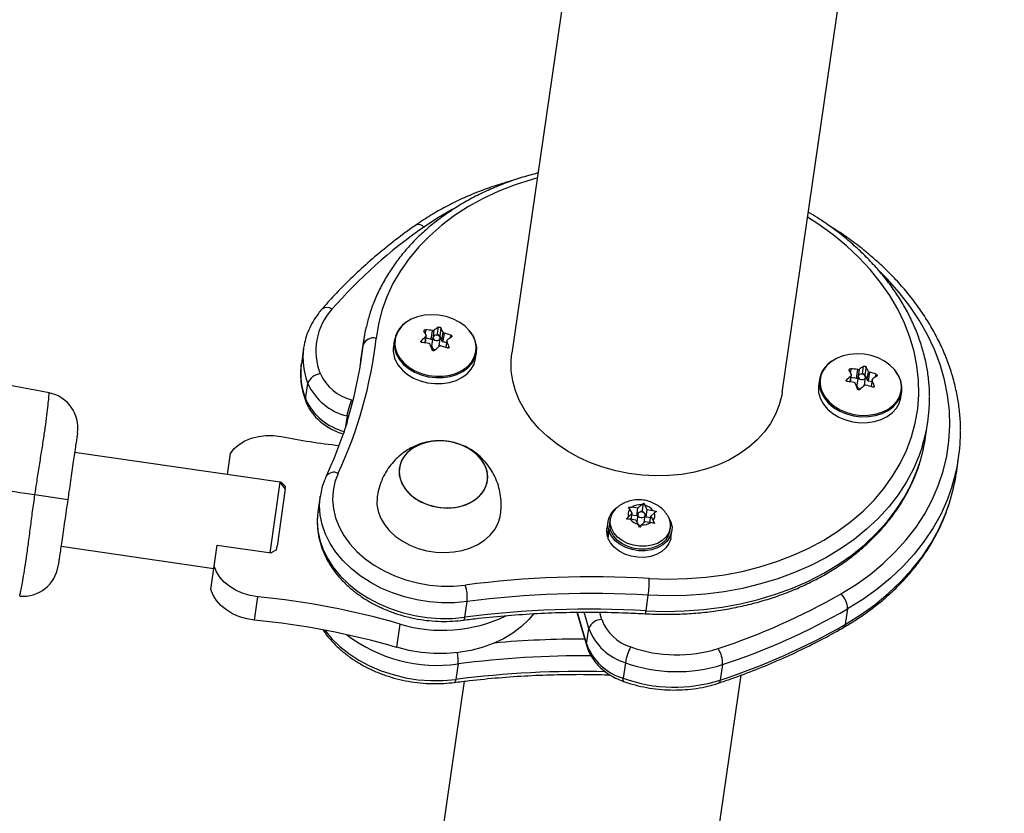
# Model space of a CAD drawing. Units: millimetres. Extents: x -571 to 76, y -416 to 78.
# Drawn here: x -388 to -378, y -278 to -269 of the extents above; entities that cross this region are included whole.
import ezdxf

# ---------------------------------------------------------------- set-up
doc = ezdxf.new("R2010")
doc.units = ezdxf.units.MM
doc.layers.add('CONTOUR', color=7, linetype='Continuous')

msp = doc.modelspace()

# ---------------------------------------------------------------- linework, layer by layer
at = {"layer": 'CONTOUR'}
for p, q in [((-381.794, -264.881), (-382.959, -272.912)), ((-380.114, -273.325), (-378.948, -265.294)), ((-383.745, -272.721), (-383.733, -272.639)), ((-383.707, -272.644), (-383.719, -272.729)), ((-383.873, -272.803), (-383.864, -272.736)), ((-383.866, -272.664), (-383.872, -272.702)), ((-383.87, -272.804), (-383.86, -272.73)), ((-383.808, -272.763), (-383.795, -272.673)), ((-383.79, -272.744), (-383.804, -272.839)), ((-383.78, -272.67), (-383.793, -272.761)), ((-383.719, -272.729), (-383.696, -272.782)), ((-383.696, -272.782), (-383.683, -272.691)), ((-383.672, -272.7), (-383.685, -272.79)), ((-383.606, -272.749), (-383.602, -272.721)), ((-385.152, -272.858), (-385.15, -272.847)), ((-384.548, -272.986), (-384.525, -272.822)), ((-384.518, -272.77), (-384.542, -272.934)), ((-384.198, -272.777), (-384.207, -272.84)), ((-383.912, -272.78), (-383.914, -272.794)), ((-383.863, -272.751), (-383.808, -272.763)), ((-383.793, -272.761), (-383.792, -272.76)), ((-383.725, -272.839), (-383.713, -272.756)), ((-383.685, -272.79), (-383.647, -272.798)), ((-383.644, -272.779), (-383.655, -272.852)), ((-383.644, -272.784), (-383.654, -272.853)), ((-383.623, -272.853), (-383.622, -272.843)), ((-385.152, -272.858), (-385.176, -273.022)), ((-384.543, -272.944), (-384.548, -272.986)), ((-384.542, -272.934), (-384.543, -272.944)), ((-383.341, -272.966), (-383.331, -272.903)), ((-384.548, -272.986), (-384.555, -273.042)), ((-379.268, -273.133), (-379.256, -273.05)), ((-379.23, -273.056), (-379.242, -273.14)), ((-379.396, -273.214), (-379.387, -273.148)), ((-379.389, -273.075), (-379.395, -273.113)), ((-379.393, -273.215), (-379.383, -273.141)), ((-379.386, -273.163), (-379.331, -273.175)), ((-379.331, -273.175), (-379.318, -273.084)), ((-379.313, -273.156), (-379.327, -273.25)), ((-379.303, -273.082), (-379.316, -273.172)), ((-379.242, -273.14), (-379.219, -273.193)), ((-379.219, -273.193), (-379.206, -273.103)), ((-379.195, -273.111), (-379.208, -273.201)), ((-379.129, -273.161), (-379.125, -273.133)), ((-385.131, -273.395), (-385.107, -273.231)), ((-379.72, -273.188), (-379.73, -273.251)), ((-379.435, -273.191), (-379.437, -273.205)), ((-379.316, -273.172), (-379.315, -273.171)), ((-379.248, -273.25), (-379.236, -273.167)), ((-379.208, -273.201), (-379.17, -273.21)), ((-379.167, -273.19), (-379.178, -273.263)), ((-379.167, -273.195), (-379.177, -273.264)), ((-379.146, -273.265), (-379.145, -273.254)), ((-378.864, -273.377), (-378.854, -273.314)), ((-384.646, -273.403), (-384.631, -273.408)), ((-384.695, -273.572), (-384.711, -273.684)), ((-384.677, -273.578), (-384.695, -273.572)), ((-378.603, -273.796), (-378.579, -273.632)), ((-385.398, -274.27), (-387.563, -273.956)), ((-385.954, -274.189), (-385.922, -273.968)), ((-378.279, -274.177), (-378.256, -274.013)), ((-385.505, -275.013), (-385.398, -274.27)), ((-385.345, -274.341), (-385.398, -274.27)), ((-385.385, -274.273), (-385.397, -274.271)), ((-385.387, -274.284), (-385.385, -274.273)), ((-385.385, -274.273), (-385.341, -274.317)), ((-387.981, -274.4), (-387.635, -274.451)), ((-385.345, -274.341), (-385.432, -274.944)), ((-385.345, -274.341), (-385.341, -274.317)), ((-384.977, -274.418), (-385.001, -274.582)), ((-384.978, -274.428), (-384.977, -274.418)), ((-381.633, -274.542), (-381.596, -274.508)), ((-381.596, -274.508), (-381.574, -274.492)), ((-381.585, -274.568), (-381.574, -274.492)), ((-381.574, -274.492), (-381.559, -274.513)), ((-381.732, -274.533), (-381.694, -274.533)), ((-381.716, -274.554), (-381.732, -274.533)), ((-381.692, -274.598), (-381.729, -274.633)), ((-381.692, -274.598), (-381.716, -274.554)), ((-381.702, -274.662), (-381.692, -274.598)), ((-381.645, -274.624), (-381.695, -274.616)), ((-381.633, -274.542), (-381.694, -274.533)), ((-381.645, -274.624), (-381.633, -274.542)), ((-381.634, -274.614), (-381.645, -274.624)), ((-381.633, -274.608), (-381.644, -274.687)), ((-381.585, -274.568), (-381.602, -274.584)), ((-381.573, -274.59), (-381.585, -274.568)), ((-381.535, -274.558), (-381.559, -274.513)), ((-381.547, -274.639), (-381.535, -274.558)), ((-381.535, -274.558), (-381.474, -274.567)), ((-381.496, -274.629), (-381.459, -274.594)), ((-381.474, -274.567), (-381.437, -274.579)), ((-381.437, -274.579), (-381.459, -274.594)), ((-381.949, -274.687), (-381.96, -274.757)), ((-381.923, -274.66), (-381.928, -274.691)), ((-381.753, -274.66), (-381.729, -274.633)), ((-381.715, -274.66), (-381.753, -274.66)), ((-381.654, -274.669), (-381.715, -274.66)), ((-381.654, -274.669), (-381.63, -274.714)), ((-381.616, -274.746), (-381.63, -274.714)), ((-381.593, -274.719), (-381.616, -274.746)), ((-381.556, -274.685), (-381.593, -274.719)), ((-381.567, -274.695), (-381.556, -274.619)), ((-381.547, -274.639), (-381.556, -274.622)), ((-381.556, -274.685), (-381.495, -274.694)), ((-381.499, -274.647), (-381.547, -274.639)), ((-381.505, -274.693), (-381.496, -274.629)), ((-381.496, -274.629), (-381.472, -274.673)), ((-381.458, -274.706), (-381.495, -274.694)), ((-381.472, -274.673), (-381.458, -274.706)), ((-381.952, -274.845), (-381.942, -274.775)), ((-381.938, -274.789), (-381.948, -274.858)), ((-381.942, -274.775), (-381.921, -274.773)), ((-381.917, -274.785), (-381.938, -274.789)), ((-381.297, -274.782), (-381.292, -274.751)), ((-381.285, -274.855), (-381.275, -274.785)), ((-381.952, -274.845), (-381.946, -274.844)), ((-387.706, -274.945), (-386.098, -275.179)), ((-386.094, -275.154), (-386.062, -274.932)), ((-386.062, -274.932), (-385.493, -275.014)), ((-385.438, -274.984), (-385.493, -275.014)), ((-385.438, -274.984), (-385.432, -274.944)), ((-386.13, -275.4), (-386.094, -275.154)), ((-385.668, -275.723), (-385.633, -275.477)), ((-383.455, -275.692), (-383.431, -275.528)), ((-381.547, -275.624), (-381.523, -275.46)), ((-382.276, -275.64), (-382.17, -275.998)), ((-382.271, -275.64), (-382.172, -275.976)), ((-382.148, -275.812), (-382.199, -275.639)), ((-382.037, -275.639), (-382.015, -275.717)), ((-379.425, -275.604), (-379.449, -275.768)), ((-384.172, -276.009), (-384.137, -275.764)), ((-382.172, -275.976), (-382.148, -275.812)), ((-381.764, -276.171), (-381.788, -276.335)), ((-383.526, -276.184), (-383.55, -276.348)), ((-380.742, -276.191), (-380.766, -276.355)), ((-383.461, -276.366), (-384.268, -281.927)), ((-381.422, -282.34), (-380.546, -276.301))]:
    msp.add_line(p, q, dxfattribs=at)
at = {"layer": 'CONTOUR', "flags": 128}
for points in [[(-382.691, -271.066), (-382.746, -271.081), (-382.924, -271.139), (-383.096, -271.206), (-383.26, -271.282), (-383.415, -271.368), (-383.562, -271.462), (-383.698, -271.564), (-383.824, -271.674), (-383.939, -271.791), (-384.042, -271.914), (-384.133, -272.044), (-384.211, -272.178), (-384.275, -272.317), (-384.327, -272.461), (-384.365, -272.607), (-384.389, -272.756)], [(-383.581, -271.396), (-383.732, -271.482), (-383.887, -271.583)], [(-381.512, -275.284), (-381.312, -275.29), (-381.113, -275.286), (-380.916, -275.27), (-380.722, -275.245), (-380.533, -275.209), (-380.348, -275.162), (-380.168, -275.106), (-379.996, -275.04), (-379.831, -274.964), (-379.674, -274.879), (-379.527, -274.786), (-379.389, -274.685), (-379.262, -274.576), (-379.146, -274.46), (-379.042, -274.337), (-378.95, -274.208), (-378.871, -274.074), (-378.804, -273.936), (-378.751, -273.793), (-378.712, -273.647), (-378.686, -273.498), (-378.675, -273.348), (-378.677, -273.196), (-378.694, -273.044), (-378.724, -272.893), (-378.768, -272.742), (-378.826, -272.594), (-378.897, -272.448), (-378.981, -272.305), (-379.077, -272.166), (-379.186, -272.032), (-379.306, -271.903), (-379.437, -271.78), (-379.578, -271.664), (-379.729, -271.555), (-379.846, -271.479)], [(-379.494, -275.445), (-379.336, -275.347), (-379.187, -275.241), (-379.049, -275.126), (-378.922, -275.005), (-378.807, -274.876), (-378.703, -274.742), (-378.613, -274.602), (-378.535, -274.456), (-378.47, -274.307), (-378.419, -274.153), (-378.381, -273.997), (-378.358, -273.838), (-378.349, -273.678), (-378.353, -273.516), (-378.372, -273.354), (-378.405, -273.193), (-378.451, -273.032), (-378.511, -272.874), (-378.585, -272.718), (-378.671, -272.565), (-378.77, -272.416), (-378.882, -272.271), (-379.005, -272.132), (-379.105, -272.031)], [(-383.335, -272.85), (-383.335, -272.841), (-383.346, -272.783), (-383.371, -272.726), (-383.408, -272.673), (-383.456, -272.625), (-383.514, -272.584), (-383.58, -272.55), (-383.652, -272.525), (-383.728, -272.511), (-383.805, -272.506), (-383.88, -272.512), (-383.952, -272.529), (-384.018, -272.555), (-384.075, -272.59), (-384.122, -272.632), (-384.158, -272.681), (-384.182, -272.735), (-384.182, -272.738)], [(-384.525, -272.822), (-384.501, -272.671), (-384.5, -272.667)], [(-384.178, -272.918), (-384.146, -272.974), (-384.103, -273.026), (-384.049, -273.072), (-383.985, -273.11), (-383.914, -273.14), (-383.839, -273.16), (-383.761, -273.169), (-383.683, -273.169), (-383.608, -273.157), (-383.538, -273.136), (-383.475, -273.104), (-383.422, -273.065), (-383.379, -273.018), (-383.349, -272.965), (-383.332, -272.909), (-383.329, -272.85), (-383.341, -272.791), (-383.365, -272.733), (-383.399, -272.684)], [(-383.715, -272.743), (-383.722, -272.733), (-383.734, -272.725), (-383.749, -272.721), (-383.764, -272.721), (-383.777, -272.726), (-383.786, -272.735), (-383.79, -272.745), (-383.788, -272.757), (-383.781, -272.767), (-383.769, -272.775), (-383.754, -272.779), (-383.739, -272.779), (-383.726, -272.774), (-383.717, -272.765), (-383.713, -272.754), (-383.715, -272.743)], [(-384.17, -272.908), (-384.139, -272.963), (-384.096, -273.014), (-384.043, -273.059), (-383.98, -273.097), (-383.911, -273.126), (-383.837, -273.146), (-383.76, -273.155), (-383.684, -273.154), (-383.61, -273.143), (-383.541, -273.122), (-383.479, -273.091), (-383.426, -273.052), (-383.384, -273.006), (-383.355, -272.955), (-383.338, -272.899), (-383.335, -272.85)], [(-382.132, -274.065), (-382.256, -274.009), (-382.374, -273.943), (-382.484, -273.87), (-382.585, -273.79), (-382.675, -273.703), (-382.755, -273.61), (-382.822, -273.513), (-382.878, -273.412), (-382.92, -273.308), (-382.949, -273.203), (-382.965, -273.096), (-382.967, -272.99), (-382.959, -272.912)], [(-378.858, -273.261), (-378.858, -273.252), (-378.869, -273.194), (-378.894, -273.138), (-378.93, -273.084), (-378.979, -273.036), (-379.037, -272.995), (-379.103, -272.961), (-379.175, -272.937), (-379.251, -272.922), (-379.328, -272.918), (-379.403, -272.924), (-379.475, -272.94), (-379.541, -272.966), (-379.598, -273.001), (-379.645, -273.044), (-379.681, -273.093), (-379.705, -273.147), (-379.705, -273.149)], [(-384.187, -272.981), (-384.156, -273.037), (-384.112, -273.089), (-384.058, -273.135), (-383.994, -273.173), (-383.924, -273.203), (-383.848, -273.223), (-383.77, -273.232), (-383.693, -273.232), (-383.617, -273.22), (-383.547, -273.199), (-383.485, -273.167), (-383.431, -273.128), (-383.389, -273.081), (-383.358, -273.028), (-383.342, -272.972), (-383.341, -272.966)], [(-379.701, -273.329), (-379.669, -273.385), (-379.626, -273.437), (-379.572, -273.483), (-379.508, -273.521), (-379.437, -273.551), (-379.362, -273.571), (-379.284, -273.581), (-379.206, -273.58), (-379.131, -273.568), (-379.061, -273.547), (-378.998, -273.516), (-378.945, -273.476), (-378.902, -273.429), (-378.872, -273.377), (-378.855, -273.32), (-378.852, -273.261), (-378.864, -273.202), (-378.888, -273.145), (-378.921, -273.096)], [(-379.238, -273.154), (-379.245, -273.144), (-379.257, -273.136), (-379.272, -273.132), (-379.287, -273.133), (-379.3, -273.137), (-379.309, -273.146), (-379.313, -273.157), (-379.311, -273.168), (-379.304, -273.179), (-379.292, -273.186), (-379.277, -273.19), (-379.262, -273.19), (-379.249, -273.185), (-379.24, -273.177), (-379.236, -273.166), (-379.238, -273.154)], [(-379.693, -273.319), (-379.662, -273.374), (-379.619, -273.425), (-379.566, -273.47), (-379.503, -273.508), (-379.434, -273.537), (-379.36, -273.557), (-379.283, -273.567), (-379.207, -273.566), (-379.133, -273.555), (-379.064, -273.533), (-379.002, -273.503), (-378.949, -273.464), (-378.907, -273.418), (-378.878, -273.366), (-378.861, -273.31), (-378.858, -273.261)], [(-380.114, -273.325), (-380.118, -273.353), (-380.144, -273.456), (-380.183, -273.555), (-380.235, -273.651), (-380.3, -273.741), (-380.376, -273.825), (-380.464, -273.903), (-380.562, -273.972), (-380.669, -274.034), (-380.785, -274.087), (-380.908, -274.13), (-381.037, -274.164), (-381.171, -274.188), (-381.308, -274.201), (-381.448, -274.204), (-381.588, -274.197), (-381.728, -274.179), (-381.866, -274.151), (-382.001, -274.113), (-382.132, -274.065)], [(-385.131, -273.395), (-385.131, -273.411), (-385.129, -273.421)], [(-379.71, -273.392), (-379.679, -273.448), (-379.635, -273.5), (-379.581, -273.546), (-379.517, -273.584), (-379.447, -273.614), (-379.371, -273.634), (-379.293, -273.644), (-379.216, -273.643), (-379.14, -273.631), (-379.07, -273.61), (-379.008, -273.579), (-378.954, -273.539), (-378.911, -273.492), (-378.881, -273.44), (-378.865, -273.383), (-378.864, -273.377)], [(-385.922, -273.968), (-385.882, -273.917), (-385.831, -273.873), (-385.771, -273.836), (-385.702, -273.808), (-385.628, -273.788), (-385.549, -273.779), (-385.468, -273.779), (-385.388, -273.79)], [(-383.837, -274.51), (-383.758, -274.531), (-383.677, -274.541), (-383.596, -274.54), (-383.518, -274.529), (-383.444, -274.507), (-383.378, -274.475), (-383.321, -274.435), (-383.275, -274.388), (-383.241, -274.334), (-383.22, -274.276), (-383.214, -274.215), (-383.221, -274.153), (-383.243, -274.092), (-383.278, -274.035), (-383.325, -273.981), (-383.383, -273.935), (-383.45, -273.895), (-383.524, -273.865), (-383.602, -273.845), (-383.683, -273.835), (-383.764, -273.835), (-383.843, -273.847), (-383.916, -273.868), (-383.983, -273.9), (-384.04, -273.94), (-384.086, -273.988), (-384.12, -274.042), (-384.14, -274.1), (-384.147, -274.161), (-384.139, -274.222), (-384.118, -274.283), (-384.083, -274.341), (-384.036, -274.394), (-383.978, -274.441), (-383.911, -274.48), (-383.837, -274.51)], [(-383.486, -273.879), (-383.562, -273.854), (-383.642, -273.838), (-383.724, -273.834), (-383.804, -273.84), (-383.88, -273.856), (-383.95, -273.883), (-384.012, -273.919), (-384.064, -273.963), (-384.104, -274.014), (-384.132, -274.07), (-384.145, -274.13), (-384.145, -274.191), (-384.13, -274.253), (-384.102, -274.312), (-384.061, -274.368), (-384.008, -274.418), (-383.946, -274.461), (-383.875, -274.496), (-383.798, -274.522), (-383.718, -274.537), (-383.637, -274.542), (-383.557, -274.536), (-383.481, -274.519), (-383.41, -274.492), (-383.348, -274.457), (-383.296, -274.412), (-383.256, -274.362), (-383.229, -274.305), (-383.215, -274.246), (-383.216, -274.184), (-383.23, -274.123), (-383.258, -274.063), (-383.3, -274.007), (-383.352, -273.957), (-383.415, -273.914), (-383.486, -273.879)], [(-378.64, -273.897), (-378.671, -273.988), (-378.732, -274.13), (-378.806, -274.268), (-378.893, -274.402), (-378.992, -274.529), (-379.103, -274.651), (-379.225, -274.766), (-379.357, -274.873), (-379.5, -274.973), (-379.652, -275.065), (-379.813, -275.148), (-379.982, -275.222), (-380.159, -275.287), (-380.341, -275.342), (-380.53, -275.388), (-380.723, -275.423), (-380.919, -275.448), (-381.119, -275.462), (-381.32, -275.467), (-381.523, -275.46)], [(-381.547, -275.624), (-381.344, -275.631), (-381.143, -275.626), (-380.943, -275.612), (-380.746, -275.587), (-380.553, -275.551), (-380.365, -275.506), (-380.183, -275.451), (-380.006, -275.386), (-379.837, -275.312), (-379.676, -275.229), (-379.524, -275.137), (-379.381, -275.037), (-379.248, -274.93), (-379.126, -274.815), (-379.016, -274.693), (-378.917, -274.566), (-378.83, -274.432), (-378.756, -274.294), (-378.695, -274.152), (-378.665, -274.064)], [(-384.789, -274.177), (-384.822, -274.267), (-384.842, -274.36), (-384.848, -274.455), (-384.839, -274.551), (-384.816, -274.647), (-384.779, -274.741), (-384.729, -274.832), (-384.666, -274.919), (-384.591, -275.001), (-384.505, -275.076), (-384.409, -275.145), (-384.305, -275.205), (-384.193, -275.257), (-384.075, -275.299), (-383.952, -275.331), (-383.827, -275.353), (-383.7, -275.364), (-383.574, -275.364), (-383.45, -275.353)], [(-378.322, -274.307), (-378.373, -274.45), (-378.441, -274.602), (-378.523, -274.749), (-378.617, -274.891), (-378.723, -275.027), (-378.842, -275.157), (-378.972, -275.28), (-379.113, -275.396), (-379.264, -275.504), (-379.425, -275.604)], [(-383.431, -275.528), (-383.562, -275.54), (-383.695, -275.54), (-383.829, -275.53), (-383.961, -275.509), (-384.091, -275.478), (-384.217, -275.436), (-384.338, -275.385), (-384.451, -275.324), (-384.557, -275.256), (-384.653, -275.179), (-384.738, -275.096), (-384.812, -275.007), (-384.874, -274.914), (-384.922, -274.817), (-384.957, -274.717), (-384.978, -274.616), (-384.984, -274.515), (-384.978, -274.428)], [(-384.377, -274.42), (-384.379, -274.432), (-384.38, -274.504), (-384.367, -274.576), (-384.341, -274.647), (-384.302, -274.715), (-384.25, -274.779), (-384.188, -274.837), (-384.115, -274.889), (-384.035, -274.932), (-383.947, -274.967)], [(-379.449, -275.768), (-379.288, -275.668), (-379.137, -275.56), (-378.996, -275.444), (-378.866, -275.321), (-378.747, -275.191), (-378.64, -275.055), (-378.546, -274.913), (-378.465, -274.766), (-378.397, -274.614), (-378.351, -274.488)], [(-385.001, -274.582), (-385.008, -274.678), (-385.002, -274.78), (-384.981, -274.881), (-384.946, -274.981), (-384.897, -275.078), (-384.836, -275.171), (-384.762, -275.26), (-384.677, -275.343), (-384.581, -275.42), (-384.475, -275.488), (-384.362, -275.549), (-384.241, -275.6), (-384.115, -275.642), (-383.985, -275.673), (-383.853, -275.694), (-383.719, -275.704), (-383.586, -275.704), (-383.455, -275.692)], [(-383.947, -274.967), (-383.855, -274.992), (-383.761, -275.007), (-383.665, -275.011), (-383.571, -275.005), (-383.481, -274.988), (-383.395, -274.962), (-383.317, -274.925), (-383.247, -274.88), (-383.188, -274.828), (-383.14, -274.768), (-383.105, -274.703), (-383.083, -274.635), (-383.078, -274.608)], [(-381.325, -274.615), (-381.304, -274.655), (-381.292, -274.705), (-381.293, -274.755), (-381.308, -274.803), (-381.336, -274.846), (-381.376, -274.884), (-381.426, -274.914), (-381.484, -274.934), (-381.547, -274.945), (-381.614, -274.945), (-381.679, -274.935), (-381.742, -274.915), (-381.799, -274.885), (-381.847, -274.848), (-381.885, -274.804), (-381.911, -274.756), (-381.924, -274.706), (-381.923, -274.656), (-381.923, -274.656)], [(-381.556, -274.619), (-381.557, -274.608), (-381.564, -274.597), (-381.575, -274.589), (-381.59, -274.585), (-381.605, -274.584), (-381.618, -274.589), (-381.628, -274.597), (-381.633, -274.607), (-381.632, -274.619), (-381.625, -274.63), (-381.614, -274.638), (-381.599, -274.642), (-381.584, -274.642), (-381.57, -274.638), (-381.561, -274.63), (-381.556, -274.619)], [(-381.315, -274.632), (-381.31, -274.64), (-381.284, -274.691), (-381.273, -274.744), (-381.277, -274.797), (-381.295, -274.847), (-381.327, -274.893), (-381.37, -274.931), (-381.425, -274.962), (-381.487, -274.983), (-381.555, -274.993), (-381.625, -274.992), (-381.694, -274.98), (-381.761, -274.958), (-381.82, -274.926), (-381.871, -274.886), (-381.911, -274.839), (-381.938, -274.789), (-381.938, -274.789)], [(-381.297, -274.782), (-381.297, -274.786), (-381.312, -274.834), (-381.34, -274.877), (-381.38, -274.915), (-381.43, -274.944), (-381.488, -274.965), (-381.552, -274.976), (-381.618, -274.976), (-381.684, -274.966), (-381.747, -274.945), (-381.803, -274.916), (-381.852, -274.879), (-381.89, -274.835), (-381.916, -274.787), (-381.928, -274.737), (-381.927, -274.687)], [(-381.952, -274.845), (-381.961, -274.791), (-381.96, -274.757)], [(-381.285, -274.855), (-381.287, -274.866), (-381.305, -274.917), (-381.337, -274.962), (-381.38, -275.001), (-381.435, -275.031), (-381.497, -275.052), (-381.565, -275.062), (-381.635, -275.061), (-381.705, -275.049), (-381.771, -275.027), (-381.83, -274.995), (-381.881, -274.955), (-381.921, -274.909), (-381.948, -274.858)], [(-385.633, -275.477), (-385.713, -275.464), (-385.79, -275.441), (-385.863, -275.41), (-385.929, -275.37), (-385.987, -275.324), (-386.034, -275.271), (-386.07, -275.214), (-386.094, -275.154)], [(-385.668, -275.723), (-385.749, -275.71), (-385.826, -275.687), (-385.899, -275.656), (-385.965, -275.616), (-386.022, -275.57), (-386.07, -275.517), (-386.106, -275.46), (-386.13, -275.4)], [(-382.731, -275.657), (-382.78, -275.716), (-382.859, -275.791), (-382.949, -275.859), (-383.048, -275.918), (-383.156, -275.969), (-383.272, -276.01), (-383.393, -276.041), (-383.52, -276.062), (-383.649, -276.073), (-383.781, -276.073), (-383.913, -276.062), (-384.044, -276.041), (-384.172, -276.009)], [(-384.929, -275.829), (-384.857, -275.916), (-384.772, -275.999), (-384.676, -276.075), (-384.57, -276.144), (-384.457, -276.204), (-384.336, -276.256), (-384.21, -276.297), (-384.08, -276.329), (-383.948, -276.35), (-383.814, -276.36), (-383.681, -276.359), (-383.55, -276.348)], [(-382.172, -275.976), (-382.172, -275.991), (-382.17, -275.998)]]:
    msp.add_lwpolyline(points, dxfattribs=at)
at = {"layer": 'CONTOUR'}
for centre, radius, start, end in [((-380.813, -275.991), 5.374, 124.8912, 138.7477), ((-383.943, -271.631), 0.0732, 40.2964, 112.4699), ((-384.906, -272.519), 0.0888, 53.2136, 126.6359), ((-384.366, -272.888), 0.657, 137.9266, 201.632), ((-383.932, -272.814), 0.267, 121.4121, 202.9057), ((-383.21, -273.462), 0.976, 122.447, 125.7661), ((-384.671, -273.157), 1.091, 25.2505, 28.0123), ((-383.939, -272.805), 0.252, 164.4436, 204.0284), ((-382.886, -273.873), 1.499, 130.6748, 133.1679), ((-384.848, -273.191), 1.091, 25.2505, 28.0123), ((-383.983, -273.824), 1.166, 80.7322, 84.2648), ((-383.735, -272.738), 0.0184, 30.1472, 117.7036), ((-383.99, -273.865), 1.207, 71.2705, 74.7221), ((-383.07, -273.565), 0.976, 122.447, 125.7661), ((-388.985, -272.229), 4.627, 335.105, 353.4627), ((-389.003, -272.313), 4.507, 342.9866, 353.5151), ((-384.42, -272.864), 0.113, 73.9331, 157.9842), ((-383.95, -272.876), 0.259, 172.0475, 203.9389), ((-384.02, -273.96), 1.166, 80.7322, 84.2648), ((-385.553, -273.494), 1.86, 19.3893, 21.3252), ((-383.804, -272.746), 0.018, 256.0449, 305.3647), ((-383.767, -272.838), 0.0365, 181.884, 275.6861), ((-382.747, -273.976), 1.499, 130.6748, 133.1679), ((-384.027, -274), 1.207, 71.2705, 74.7221), ((-383.682, -272.774), 0.0161, 207.1064, 260.3813), ((-385.376, -273.46), 1.86, 19.3893, 21.3252), ((-384.421, -272.96), 0.738, 172.0625, 201.5585), ((-384.444, -273.124), 0.738, 172.0625, 201.5585), ((-379.455, -273.225), 0.267, 121.4276, 202.9065), ((-378.733, -273.874), 0.976, 122.447, 125.7661), ((-380.194, -273.568), 1.091, 25.2505, 28.0123), ((-384.964, -273.282), 0.153, 94.8107, 160.5658), ((-384.528, -272.924), 0.493, 204.6967, 256.1371), ((-379.462, -273.217), 0.252, 164.4436, 204.0284), ((-378.409, -274.285), 1.499, 130.6748, 133.1679), ((-380.371, -273.602), 1.091, 25.2505, 28.0123), ((-379.506, -274.235), 1.166, 80.7322, 84.2648), ((-379.258, -273.149), 0.0183, 30.068, 120.1269), ((-379.513, -274.276), 1.207, 71.2705, 74.7221), ((-378.593, -273.976), 0.976, 122.447, 125.7661), ((-384.547, -272.974), 0.617, 204.6967, 256.1371), ((-379.473, -273.287), 0.259, 172.0475, 203.9389), ((-379.543, -274.371), 1.166, 80.7322, 84.2648), ((-381.076, -273.905), 1.86, 19.3893, 21.3252), ((-379.327, -273.157), 0.018, 256.0449, 305.3647), ((-379.29, -273.249), 0.0365, 181.884, 275.6861), ((-378.27, -274.387), 1.499, 130.6748, 133.1679), ((-379.55, -274.412), 1.207, 71.2705, 74.7221), ((-379.205, -273.186), 0.0161, 207.1064, 260.3813), ((-380.899, -273.872), 1.86, 19.3893, 21.3252), ((-387.904, -273.697), 0.375, 351.7539, 78.6921), ((-380.253, -273.389), 1.691, 342.5261, 0.603), ((-384.571, -273.138), 0.617, 204.6967, 256.1371), ((-383.891, -273.712), 0.817, 157.7785, 170.1789), ((-380.138, -273.74), 1.902, 342.6556, 0.4371), ((-383.799, -265.504), 8.437, 259.1486, 263.3271), ((-380.278, -273.552), 1.693, 342.3857, 351.731), ((-384.834, -274.263), 0.0976, 61.9645, 144.5429), ((-380.167, -273.903), 1.907, 342.1451, 351.7256), ((-381.608, -274.664), 0.157, 85.6487, 123.2057), ((-381.744, -274.717), 0.207, 126.6905, 196.3794), ((-381.726, -274.693), 0.2, 129.9356, 169.5544), ((-381.653, -274.605), 0.0816, 141.2817, 199.9579), ((-381.594, -274.663), 0.154, 38.6308, 76.6533), ((-381.536, -274.622), 0.0816, 321.2817, 19.9579), ((-381.594, -274.564), 0.154, 218.6308, 256.6533), ((-381.603, -274.675), 0.0504, 239.4654, 277.4913), ((-381.581, -274.563), 0.157, 265.6487, 303.2057), ((-388.107, -275.096), 0.375, 264.8372, 351.7346), ((-382.112, -285.701), 10.434, 86.7066, 97.369), ((-382.846, -275.291), 1.334, 352.6869, 0.2705), ((-383.873, -275.488), 0.444, 354.7559, 17.6178), ((-382.113, -285.717), 10.274, 86.7066, 97.369), ((-382.974, -269.37), 7.002, 288.1938, 299.8058), ((-379.637, -275.602), 0.212, 359.2525, 47.4103), ((-386.46, -283.84), 8.404, 73.9485, 84.3468), ((-382.137, -285.881), 10.274, 86.7066, 97.369), ((-381.603, -275.626), 0.0557, 328.6424, 1.7249), ((-382.967, -269.422), 7.125, 288.1938, 299.8058), ((-386.496, -284.086), 8.404, 73.9485, 84.3468), ((-383.69, -274.291), 1.539, 253.1223, 295.6422), ((-383.486, -275.696), 0.0316, 301.7779, 7.3386), ((-382.012, -275.861), 0.145, 91.0931, 159.9791), ((-381.574, -275.554), 0.469, 200.3046, 253.5227), ((-381.597, -275.608), 0.587, 200.3046, 253.5227), ((-382.991, -269.586), 7.125, 288.1938, 299.8058), ((-379.49, -275.766), 0.0407, 303.8997, 356.6924), ((-383.74, -274.613), 1.586, 232.83, 277.7603), ((-382.212, -286.335), 10.413, 89.8895, 95.1462), ((-383.942, -276.143), 0.418, 354.389, 10.9274), ((-381.621, -275.772), 0.587, 200.3046, 253.5227), ((-381.163, -276.281), 0.611, 153.0204, 169.6181), ((-381.221, -274.646), 1.443, 250.2988, 287.4752), ((-381.022, -276.176), 0.281, 356.9592, 33.3134), ((-382.216, -286.275), 10.176, 89.482, 97.3985), ((-381.224, -274.662), 1.603, 250.2988, 287.4752), ((-382.236, -286.497), 10.234, 88.5043, 97.3791), ((-383.581, -276.352), 0.0316, 301.7811, 7.3375), ((-381.756, -276.348), 0.0341, 156.2471, 214.0951), ((-381.247, -274.826), 1.603, 250.2988, 287.4752), ((-380.8, -276.356), 0.0336, 297.1239, 2.922)]:
    msp.add_arc(centre, radius, start, end, dxfattribs=at)
for points, knots in [([(-382.684, -271.014), (-382.738, -271.029), (-382.852, -271.059), (-383.019, -271.116), (-383.184, -271.183), (-383.342, -271.258), (-383.493, -271.342), (-383.636, -271.433), (-383.77, -271.532), (-383.895, -271.638), (-384.01, -271.75), (-384.115, -271.869), (-384.208, -271.993), (-384.291, -272.122), (-384.362, -272.256), (-384.421, -272.393), (-384.468, -272.529), (-384.489, -272.621), (-384.499, -272.664)], [0, 0, 0, 0, 0.058547, 0.122082, 0.185614, 0.249135, 0.312636, 0.376104, 0.439525, 0.502882, 0.566158, 0.629338, 0.692404, 0.755349, 0.818166, 0.880859, 0.943442, 1, 1, 1, 1]), ([(-382.928, -271.087), (-382.967, -271.097), (-383.069, -271.125), (-383.228, -271.179), (-383.404, -271.248), (-383.574, -271.326), (-383.736, -271.412), (-383.867, -271.492), (-383.944, -271.544), (-383.971, -271.563)], [0, 0, 0, 0, 0.101196, 0.262953, 0.424703, 0.586433, 0.748124, 0.909752, 1, 1, 1, 1]), ([(-378.562, -273.363), (-378.562, -273.353), (-378.561, -273.295), (-378.57, -273.187), (-378.592, -273.039), (-378.627, -272.891), (-378.674, -272.745), (-378.732, -272.601), (-378.803, -272.459), (-378.885, -272.321), (-378.978, -272.185), (-379.082, -272.055), (-379.196, -271.929), (-379.32, -271.808), (-379.453, -271.693), (-379.595, -271.584), (-379.724, -271.496), (-379.807, -271.446), (-379.838, -271.428)], [0, 0, 0, 0, 0.012691, 0.079737, 0.146842, 0.214037, 0.281344, 0.348774, 0.416332, 0.484012, 0.551804, 0.619694, 0.687666, 0.755703, 0.82379, 0.891913, 0.960061, 1, 1, 1, 1]), ([(-383.971, -271.563), (-384.008, -271.589), (-384.115, -271.665), (-384.284, -271.797), (-384.477, -271.959), (-384.659, -272.128), (-384.82, -272.291), (-384.917, -272.4), (-384.96, -272.448)], [0, 0, 0, 0, 0.099561, 0.287481, 0.475371, 0.663195, 0.850945, 1, 1, 1, 1]), ([(-378.236, -273.717), (-378.236, -273.714), (-378.234, -273.659), (-378.242, -273.551), (-378.262, -273.394), (-378.295, -273.238), (-378.34, -273.082), (-378.397, -272.929), (-378.466, -272.777), (-378.546, -272.629), (-378.638, -272.483), (-378.74, -272.342), (-378.854, -272.204), (-378.977, -272.072), (-379.111, -271.945), (-379.253, -271.824), (-379.404, -271.71), (-379.526, -271.625), (-379.6, -271.582), (-379.617, -271.571)], [0, 0, 0, 0, 0.004073, 0.068545, 0.133062, 0.197648, 0.262322, 0.327094, 0.39197, 0.456948, 0.522021, 0.58718, 0.652412, 0.717706, 0.783048, 0.848428, 0.913835, 0.979261, 1, 1, 1, 1]), ([(-384.96, -272.448), (-384.972, -272.462), (-385.006, -272.504), (-385.054, -272.576), (-385.1, -272.665), (-385.133, -272.756), (-385.144, -272.817), (-385.15, -272.846)], [0, 0, 0, 0, 0.125754, 0.350573, 0.574276, 0.796504, 1, 1, 1, 1]), ([(-383.733, -272.639), (-383.732, -272.638), (-383.73, -272.637), (-383.725, -272.636), (-383.719, -272.637), (-383.714, -272.638), (-383.71, -272.641), (-383.708, -272.643), (-383.707, -272.644), (-383.707, -272.644)], [0, 0, 0, 0, 0.161777, 0.323646, 0.483285, 0.640802, 0.798043, 0.956916, 1, 1, 1, 1]), ([(-383.884, -272.678), (-383.885, -272.677), (-383.885, -272.675), (-383.884, -272.671), (-383.882, -272.668), (-383.878, -272.665), (-383.873, -272.664), (-383.869, -272.664), (-383.867, -272.664), (-383.866, -272.664)], [0, 0, 0, 0, 0.1617768, 0.3236459, 0.4832849, 0.6408025, 0.7980428, 0.9569156, 1, 1, 1, 1]), ([(-383.864, -272.736), (-383.863, -272.735), (-383.861, -272.733), (-383.859, -272.729), (-383.86, -272.726), (-383.86, -272.725), (-383.861, -272.725)], [0, 0, 0, 0, 0.3188073, 0.6376692, 0.9555284, 1, 1, 1, 1]), ([(-383.795, -272.673), (-383.793, -272.673), (-383.79, -272.674), (-383.785, -272.673), (-383.782, -272.671), (-383.78, -272.671), (-383.78, -272.67)], [0, 0, 0, 0, 0.3188073, 0.6376692, 0.9555284, 1, 1, 1, 1]), ([(-383.683, -272.691), (-383.683, -272.693), (-383.681, -272.695), (-383.677, -272.698), (-383.674, -272.699), (-383.672, -272.7), (-383.672, -272.7)], [0, 0, 0, 0, 0.3188073, 0.6376692, 0.9555284, 1, 1, 1, 1]), ([(-383.602, -272.721), (-383.601, -272.722), (-383.597, -272.723), (-383.593, -272.727), (-383.591, -272.73), (-383.59, -272.734), (-383.59, -272.738), (-383.592, -272.74), (-383.593, -272.741), (-383.594, -272.741)], [0, 0, 0, 0, 0.161777, 0.323646, 0.483285, 0.640802, 0.798043, 0.956916, 1, 1, 1, 1]), ([(-387.831, -273.33), (-388.228, -273.253), (-388.826, -273.138), (-389.615, -272.962), (-390.001, -272.846), (-390.191, -272.789)], [0, 0, 0, 0, 0.5007394, 0.7545458, 1, 1, 1, 1]), ([(-383.904, -272.8), (-383.905, -272.799), (-383.909, -272.799), (-383.913, -272.796), (-383.916, -272.793), (-383.917, -272.789), (-383.916, -272.784), (-383.914, -272.782), (-383.912, -272.78), (-383.912, -272.78)], [0, 0, 0, 0, 0.161777, 0.323646, 0.483285, 0.640802, 0.798043, 0.956916, 1, 1, 1, 1]), ([(-383.821, -272.818), (-383.821, -272.816), (-383.823, -272.814), (-383.827, -272.811), (-383.83, -272.809), (-383.832, -272.809), (-383.832, -272.809)], [0, 0, 0, 0, 0.3188073, 0.6376692, 0.9555284, 1, 1, 1, 1]), ([(-383.709, -272.836), (-383.711, -272.836), (-383.714, -272.835), (-383.719, -272.836), (-383.722, -272.837), (-383.724, -272.839), (-383.724, -272.839)], [0, 0, 0, 0, 0.318807, 0.637669, 0.955528, 1, 1, 1, 1]), ([(-383.641, -272.773), (-383.642, -272.774), (-383.644, -272.776), (-383.645, -272.779), (-383.644, -272.782), (-383.644, -272.784), (-383.644, -272.784)], [0, 0, 0, 0, 0.318807, 0.637669, 0.955528, 1, 1, 1, 1]), ([(-383.622, -272.843), (-383.621, -272.845), (-383.621, -272.848), (-383.622, -272.852), (-383.624, -272.855), (-383.628, -272.858), (-383.633, -272.858), (-383.637, -272.858), (-383.639, -272.857), (-383.64, -272.857)], [0, 0, 0, 0, 0.161777, 0.323646, 0.483285, 0.640802, 0.798043, 0.956916, 1, 1, 1, 1]), ([(-383.772, -272.882), (-383.774, -272.883), (-383.776, -272.885), (-383.782, -272.887), (-383.787, -272.886), (-383.792, -272.885), (-383.796, -272.882), (-383.798, -272.879), (-383.799, -272.877), (-383.799, -272.877)], [0, 0, 0, 0, 0.161777, 0.323646, 0.483285, 0.640802, 0.798043, 0.956916, 1, 1, 1, 1]), ([(-385.174, -273.013), (-385.175, -273.015), (-385.182, -273.048), (-385.185, -273.115), (-385.182, -273.212), (-385.165, -273.308), (-385.145, -273.377), (-385.131, -273.414), (-385.129, -273.421)], [0, 0, 0, 0, 0.012146, 0.248794, 0.485217, 0.721943, 0.949043, 1, 1, 1, 1]), ([(-379.256, -273.05), (-379.255, -273.049), (-379.253, -273.048), (-379.248, -273.047), (-379.242, -273.048), (-379.237, -273.049), (-379.233, -273.052), (-379.231, -273.054), (-379.23, -273.055), (-379.23, -273.056)], [0, 0, 0, 0, 0.161777, 0.323646, 0.483285, 0.640802, 0.798043, 0.956916, 1, 1, 1, 1]), ([(-379.407, -273.089), (-379.408, -273.088), (-379.408, -273.086), (-379.407, -273.082), (-379.405, -273.079), (-379.401, -273.077), (-379.396, -273.075), (-379.392, -273.075), (-379.39, -273.075), (-379.389, -273.075)], [0, 0, 0, 0, 0.1617768, 0.3236459, 0.4832849, 0.6408025, 0.7980428, 0.9569156, 1, 1, 1, 1]), ([(-379.387, -273.148), (-379.386, -273.146), (-379.384, -273.144), (-379.382, -273.14), (-379.383, -273.138), (-379.383, -273.136), (-379.384, -273.136)], [0, 0, 0, 0, 0.3188073, 0.6376692, 0.9555284, 1, 1, 1, 1]), ([(-379.318, -273.084), (-379.316, -273.085), (-379.313, -273.085), (-379.308, -273.084), (-379.305, -273.083), (-379.303, -273.082), (-379.303, -273.082)], [0, 0, 0, 0, 0.3188073, 0.6376692, 0.9555284, 1, 1, 1, 1]), ([(-379.206, -273.103), (-379.206, -273.104), (-379.204, -273.106), (-379.2, -273.109), (-379.197, -273.111), (-379.195, -273.111), (-379.195, -273.111)], [0, 0, 0, 0, 0.3188073, 0.6376692, 0.9555284, 1, 1, 1, 1]), ([(-379.125, -273.133), (-379.124, -273.133), (-379.12, -273.135), (-379.116, -273.138), (-379.114, -273.142), (-379.113, -273.146), (-379.113, -273.149), (-379.115, -273.151), (-379.116, -273.152), (-379.117, -273.152)], [0, 0, 0, 0, 0.161777, 0.323646, 0.483285, 0.640802, 0.798043, 0.956916, 1, 1, 1, 1]), ([(-379.427, -273.211), (-379.428, -273.211), (-379.432, -273.21), (-379.436, -273.207), (-379.439, -273.204), (-379.44, -273.2), (-379.439, -273.196), (-379.437, -273.193), (-379.435, -273.191), (-379.435, -273.191)], [0, 0, 0, 0, 0.161777, 0.323646, 0.483285, 0.640802, 0.798043, 0.956916, 1, 1, 1, 1]), ([(-379.344, -273.229), (-379.344, -273.228), (-379.346, -273.225), (-379.35, -273.222), (-379.353, -273.221), (-379.355, -273.22), (-379.355, -273.22)], [0, 0, 0, 0, 0.3188073, 0.6376692, 0.9555284, 1, 1, 1, 1]), ([(-379.232, -273.247), (-379.234, -273.247), (-379.237, -273.246), (-379.242, -273.247), (-379.245, -273.249), (-379.247, -273.25), (-379.247, -273.25)], [0, 0, 0, 0, 0.318807, 0.637669, 0.955528, 1, 1, 1, 1]), ([(-379.164, -273.184), (-379.165, -273.185), (-379.167, -273.187), (-379.168, -273.191), (-379.167, -273.194), (-379.167, -273.195), (-379.167, -273.195)], [0, 0, 0, 0, 0.318807, 0.637669, 0.955528, 1, 1, 1, 1]), ([(-379.145, -273.254), (-379.144, -273.256), (-379.144, -273.259), (-379.145, -273.263), (-379.147, -273.267), (-379.151, -273.269), (-379.156, -273.27), (-379.16, -273.269), (-379.162, -273.269), (-379.163, -273.268)], [0, 0, 0, 0, 0.161777, 0.323646, 0.483285, 0.640802, 0.798043, 0.956916, 1, 1, 1, 1]), ([(-387.981, -274.4), (-387.981, -274.4), (-387.975, -274.36), (-387.96, -274.264), (-387.936, -274.113), (-387.911, -273.952), (-387.887, -273.799), (-387.866, -273.657), (-387.85, -273.531), (-387.839, -273.43), (-387.833, -273.363), (-387.832, -273.331), (-387.832, -273.332), (-387.832, -273.333)], [0, 0, 0, 0, 0.000001, 0.071714, 0.170325, 0.271339, 0.373601, 0.478857, 0.591959, 0.709167, 0.824597, 0.943893, 1, 1, 1, 1]), ([(-379.295, -273.294), (-379.297, -273.295), (-379.299, -273.297), (-379.305, -273.298), (-379.31, -273.298), (-379.315, -273.296), (-379.319, -273.293), (-379.321, -273.29), (-379.322, -273.288), (-379.322, -273.288)], [0, 0, 0, 0, 0.161777, 0.323646, 0.483285, 0.640802, 0.798043, 0.956916, 1, 1, 1, 1]), ([(-385.129, -273.421), (-385.123, -273.435), (-385.107, -273.471), (-385.073, -273.528), (-385.023, -273.589), (-384.963, -273.644), (-384.895, -273.692), (-384.82, -273.731), (-384.767, -273.753), (-384.739, -273.762), (-384.738, -273.762)], [0, 0, 0, 0, 0.089843, 0.238273, 0.388046, 0.539708, 0.69278, 0.846743, 0.99381, 1, 1, 1, 1]), ([(-384.691, -273.623), (-384.692, -273.627), (-384.714, -273.705), (-384.769, -273.857), (-384.843, -274.048), (-384.895, -274.163), (-384.914, -274.206)], [0, 0, 0, 0, 0.015565, 0.396192, 0.776715, 1, 1, 1, 1]), ([(-387.533, -273.753), (-387.533, -273.753), (-387.533, -273.752), (-387.536, -273.772), (-387.542, -273.815), (-387.552, -273.881), (-387.563, -273.96), (-387.577, -274.053), (-387.591, -274.151), (-387.607, -274.257), (-387.621, -274.358), (-387.631, -274.423), (-387.635, -274.451)], [0, 0, 0, 0, 0.059499, 0.176565, 0.297368, 0.408052, 0.522702, 0.622457, 0.725189, 0.824023, 0.925335, 1, 1, 1, 1]), ([(-383.625, -273.842), (-383.647, -273.839), (-383.698, -273.831), (-383.778, -273.835), (-383.863, -273.848), (-383.944, -273.873), (-384.021, -273.908), (-384.094, -273.953), (-384.162, -274.008), (-384.222, -274.071), (-384.276, -274.144), (-384.322, -274.227), (-384.356, -274.318), (-384.373, -274.383), (-384.376, -274.417), (-384.377, -274.42)], [0, 0, 0, 0, 0.062427, 0.147166, 0.22616, 0.306029, 0.386752, 0.468262, 0.550472, 0.633283, 0.71659, 0.809723, 0.901821, 0.992422, 1, 1, 1, 1]), ([(-383.079, -274.608), (-383.076, -274.583), (-383.069, -274.526), (-383.073, -274.439), (-383.088, -274.35), (-383.114, -274.264), (-383.15, -274.184), (-383.195, -274.11), (-383.248, -274.044), (-383.308, -273.985), (-383.374, -273.935), (-383.447, -273.894), (-383.524, -273.864), (-383.584, -273.846), (-383.618, -273.843), (-383.625, -273.842)], [0, 0, 0, 0, 0.074398, 0.162799, 0.24967, 0.33505, 0.418991, 0.501567, 0.582885, 0.663111, 0.742507, 0.82147, 0.900596, 0.980734, 1, 1, 1, 1]), ([(-381.555, -275.655), (-381.521, -275.657), (-381.423, -275.661), (-381.26, -275.662), (-381.069, -275.654), (-380.88, -275.636), (-380.694, -275.608), (-380.511, -275.571), (-380.333, -275.525), (-380.16, -275.47), (-379.993, -275.407), (-379.832, -275.334), (-379.678, -275.253), (-379.533, -275.165), (-379.396, -275.068), (-379.267, -274.965), (-379.149, -274.855), (-379.041, -274.738), (-378.943, -274.616), (-378.857, -274.488), (-378.781, -274.356), (-378.719, -274.22), (-378.681, -274.125), (-378.668, -274.075), (-378.667, -274.073)], [0, 0, 0, 0, 0.0258654, 0.0745908, 0.1233284, 0.1720723, 0.2208229, 0.26958, 0.3183427, 0.3671087, 0.4158736, 0.4646324, 0.5133782, 0.5621022, 0.610794, 0.6594415, 0.7080316, 0.7565513, 0.8049884, 0.8533336, 0.9015818, 0.9497335, 0.997796, 1, 1, 1, 1]), ([(-389.945, -274.115), (-389.824, -274.133), (-389.583, -274.168), (-389.21, -274.222), (-388.817, -274.279), (-388.408, -274.338), (-388.123, -274.38), (-387.981, -274.4)], [0, 0, 0, 0, 0.189715, 0.379874, 0.568511, 0.784509, 1, 1, 1, 1]), ([(-384.914, -274.206), (-384.921, -274.223), (-384.942, -274.271), (-384.965, -274.345), (-384.974, -274.403), (-384.977, -274.428)], [0, 0, 0, 0, 0.240717, 0.662263, 1, 1, 1, 1]), ([(-388.141, -275.466), (-388.141, -275.467), (-388.141, -275.468), (-388.135, -275.441), (-388.123, -275.388), (-388.108, -275.309), (-388.091, -275.204), (-388.071, -275.073), (-388.05, -274.919), (-388.028, -274.752), (-388.006, -274.577), (-387.989, -274.46), (-387.981, -274.4)], [0, 0, 0, 0, 0.061674, 0.165008, 0.263841, 0.365182, 0.468795, 0.575565, 0.682209, 0.792225, 0.894795, 1, 1, 1, 1]), ([(-387.635, -274.451), (-387.64, -274.489), (-387.652, -274.568), (-387.668, -274.683), (-387.684, -274.792), (-387.698, -274.891), (-387.711, -274.976), (-387.721, -275.044), (-387.728, -275.096), (-387.733, -275.13), (-387.736, -275.148), (-387.736, -275.148), (-387.736, -275.148)], [0, 0, 0, 0, 0.104976, 0.21251, 0.317584, 0.425927, 0.527039, 0.631268, 0.729711, 0.830715, 0.935171, 1, 1, 1, 1]), ([(-381.326, -274.615), (-381.328, -274.611), (-381.34, -274.59), (-381.37, -274.557), (-381.416, -274.518), (-381.47, -274.488), (-381.53, -274.466), (-381.594, -274.455), (-381.662, -274.455), (-381.727, -274.468), (-381.786, -274.492), (-381.828, -274.516), (-381.847, -274.534), (-381.853, -274.539)], [0, 0, 0, 0, 0.021739, 0.120077, 0.219897, 0.322116, 0.427308, 0.535695, 0.647333, 0.762023, 0.864213, 0.964811, 1, 1, 1, 1]), ([(-379.467, -275.8), (-379.439, -275.783), (-379.36, -275.736), (-379.234, -275.653), (-379.094, -275.547), (-378.963, -275.433), (-378.842, -275.314), (-378.732, -275.188), (-378.632, -275.057), (-378.544, -274.921), (-378.467, -274.78), (-378.402, -274.638), (-378.37, -274.543), (-378.354, -274.496)], [0, 0, 0, 0, 0.0511565, 0.1471531, 0.2431169, 0.3389955, 0.4347681, 0.5304146, 0.6259173, 0.7212635, 0.8164474, 0.9114723, 1, 1, 1, 1]), ([(-385, -274.583), (-385.001, -274.592), (-385.009, -274.634), (-385.01, -274.708), (-385.002, -274.806), (-384.981, -274.903), (-384.949, -274.998), (-384.904, -275.091), (-384.848, -275.181), (-384.782, -275.267), (-384.704, -275.348), (-384.618, -275.423), (-384.523, -275.491), (-384.42, -275.552), (-384.31, -275.605), (-384.195, -275.65), (-384.076, -275.686), (-383.954, -275.713), (-383.83, -275.73), (-383.705, -275.737), (-383.584, -275.736), (-383.506, -275.727), (-383.47, -275.723)], [0, 0, 0, 0, 0.015035, 0.065787, 0.116523, 0.167369, 0.218438, 0.269799, 0.321475, 0.373447, 0.425669, 0.478079, 0.53062, 0.583241, 0.635907, 0.688591, 0.741282, 0.793981, 0.846691, 0.89942, 0.952172, 1, 1, 1, 1]), ([(-383.47, -275.723), (-383.416, -275.716), (-383.262, -275.697), (-383.003, -275.672), (-382.694, -275.651), (-382.383, -275.639), (-382.071, -275.637), (-381.794, -275.643), (-381.622, -275.652), (-381.555, -275.655)], [0, 0, 0, 0, 0.085004, 0.247103, 0.409213, 0.571325, 0.733439, 0.895555, 1, 1, 1, 1]), ([(-384.945, -275.831), (-384.944, -275.833), (-384.924, -275.864), (-384.876, -275.922), (-384.8, -276.004), (-384.713, -276.078), (-384.618, -276.147), (-384.515, -276.208), (-384.405, -276.261), (-384.29, -276.306), (-384.171, -276.342), (-384.049, -276.368), (-383.925, -276.385), (-383.8, -276.393), (-383.679, -276.391), (-383.602, -276.383), (-383.565, -276.379)], [0, 0, 0, 0, 0.004157, 0.080435, 0.157078, 0.233999, 0.311111, 0.388341, 0.465636, 0.542958, 0.620291, 0.697635, 0.774996, 0.852383, 0.929805, 1, 1, 1, 1]), ([(-380.784, -276.386), (-380.738, -276.37), (-380.603, -276.325), (-380.385, -276.243), (-380.132, -276.137), (-379.886, -276.023), (-379.664, -275.911), (-379.527, -275.834), (-379.467, -275.8)], [0, 0, 0, 0, 0.09957, 0.287942, 0.476324, 0.664696, 0.853051, 1, 1, 1, 1]), ([(-382.17, -275.998), (-382.166, -276.012), (-382.153, -276.05), (-382.123, -276.108), (-382.079, -276.171), (-382.024, -276.228), (-381.96, -276.28), (-381.887, -276.324), (-381.827, -276.352), (-381.792, -276.365), (-381.785, -276.368)], [0, 0, 0, 0, 0.086736, 0.228436, 0.371419, 0.516349, 0.662876, 0.810499, 0.95876, 1, 1, 1, 1]), ([(-375.059, -275.99), (-375.145, -276.113), (-375.382, -276.45), (-375.782, -277.01), (-376.266, -277.681), (-376.78, -278.384), (-377.325, -279.117), (-377.899, -279.881), (-378.295, -280.396), (-378.497, -280.66)], [0, 0, 0, 0, 0.077194, 0.212073, 0.354534, 0.504579, 0.662208, 0.827419, 1, 1, 1, 1]), ([(-383.565, -276.379), (-383.511, -276.372), (-383.357, -276.353), (-383.099, -276.327), (-382.789, -276.306), (-382.478, -276.295), (-382.19, -276.292), (-382.005, -276.297), (-381.925, -276.299)], [0, 0, 0, 0, 0.099054, 0.287948, 0.476854, 0.665762, 0.854673, 1, 1, 1, 1]), ([(-381.785, -276.368), (-381.764, -276.375), (-381.704, -276.395), (-381.601, -276.422), (-381.478, -276.444), (-381.353, -276.457), (-381.228, -276.46), (-381.105, -276.454), (-380.983, -276.438), (-380.876, -276.415), (-380.811, -276.395), (-380.784, -276.386)], [0, 0, 0, 0, 0.0651734, 0.1861803, 0.3072202, 0.4282928, 0.5494122, 0.6705928, 0.7918474, 0.9131794, 1, 1, 1, 1]), ([(-378.004, -281.044), (-377.843, -280.834), (-377.527, -280.423), (-377.068, -279.816), (-376.632, -279.233), (-376.218, -278.673), (-375.828, -278.141), (-375.462, -277.635), (-375.119, -277.157), (-374.834, -276.757), (-374.665, -276.517), (-374.602, -276.428)], [0, 0, 0, 0, 0.139031, 0.272082, 0.399316, 0.520752, 0.636388, 0.744315, 0.846649, 0.943388, 1, 1, 1, 1])]:
    msp.add_open_spline(points, degree=3, knots=knots, dxfattribs=at)

doc.saveas('drawing.dxf')
